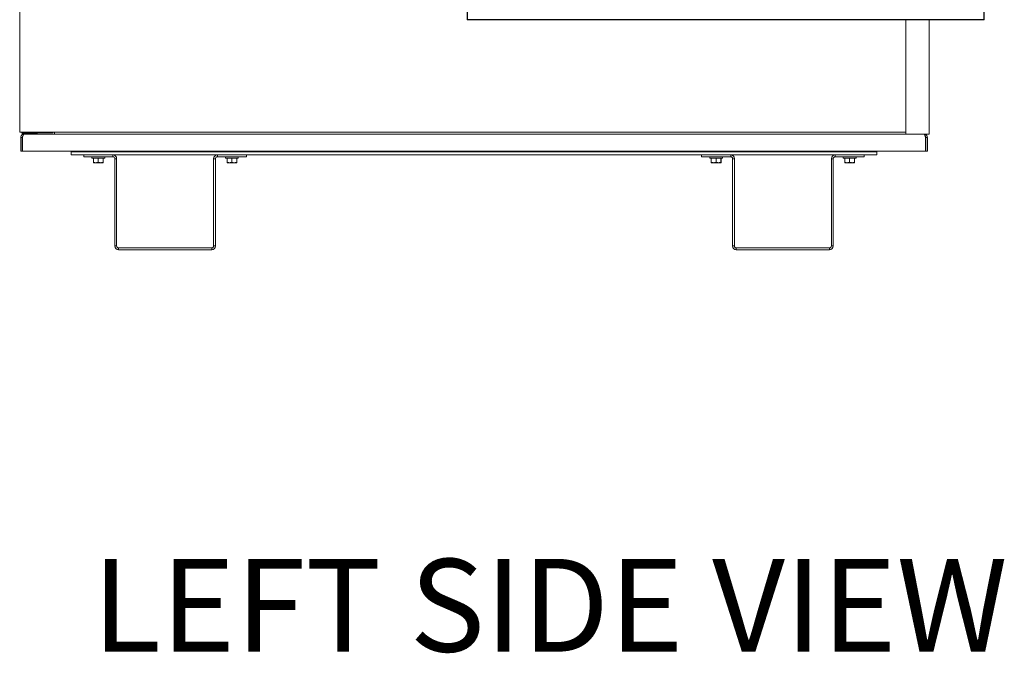
# Model space of a CAD drawing. Units: inches. Extents: x -19 to 335, y 117 to 249.
# Drawn here: x -19 to 13, y 117 to 137 of the extents above; entities that cross this region are included whole.
import ezdxf

# ---------------------------------------------------------------- set-up
doc = ezdxf.new("R2010")
doc.units = ezdxf.units.IN
doc.header["$MEASUREMENT"] = 0
doc.styles.add('SLDTEXTSTYLE3', font='TXT', dxfattribs={"width": 0.6875})

# ---------------------------------------------------------------- blocks, each defined once
blk = doc.blocks.new('Mtherm II 2000 Lt pmp')
at = {"color": 7, "linetype": 'Continuous', "lineweight": 15}
for p, q in [((-26.181, 20.693), (-26.181, 3.683)), ((2.468, 7.32), (2.468, 3.615)), ((3.219, 7.32), (3.219, 3.615)), ((-26.113, 3.683), (-26.181, 3.683)), ((-26.149, 3.066), (-26.149, 3.51)), ((-25.051, 3.683), (-26.113, 3.683)), ((-26.097, 3.066), (-26.097, 3.51)), ((-26.091, 3.51), (-26.091, 3.066)), ((-26.045, 3.683), (-26.045, 3.656)), ((-26.045, 3.656), (-25.111, 3.656)), ((-26.045, 3.649), (-25.661, 3.649)), ((-26.045, 3.615), (-25.661, 3.615)), ((-25.661, 3.615), (-25.661, 3.649)), ((-25.661, 3.615), (-25.051, 3.615)), ((-25.111, 3.656), (-25.111, 3.683)), ((-25.051, 3.615), (-25.051, 3.683)), ((2.468, 3.683), (-25.051, 3.683)), ((2.468, 3.615), (-25.051, 3.615)), ((2.468, 3.615), (3.151, 3.615)), ((3.105, 3.066), (3.105, 3.51)), ((3.111, 3.51), (3.111, 3.066)), ((3.219, 3.615), (3.151, 3.615)), ((3.163, 3.51), (3.163, 3.066)), ((3.219, 3.683), (3.219, 3.714)), ((3.219, 3.683), (3.219, 3.714)), ((3.219, 3.615), (3.219, 3.683)), ((-26.149, 3.066), (-26.097, 3.066)), ((-26.091, 3.066), (3.105, 3.066)), ((-24.513, 3.049), (-24.513, 3.066)), ((-24.513, 2.945), (-24.513, 3.049)), ((-24.513, 3.049), (1.527, 3.049)), ((-24.513, 2.945), (-24.108, 2.945)), ((-24.108, 2.945), (-24.108, 2.885)), ((-24.108, 2.945), (-23.166, 2.945)), ((-24.108, 2.885), (-23.166, 2.885)), ((-23.844, 2.885), (-23.844, 2.844)), ((-23.43, 2.844), (-23.43, 2.885)), ((-23.166, 2.885), (-23.166, 2.945)), ((-23.166, 2.945), (-19.791, 2.945)), ((-19.791, 2.885), (-19.791, 2.945)), ((-19.791, 2.945), (-18.85, 2.945)), ((-19.791, 2.885), (-18.85, 2.885)), ((-19.528, 2.885), (-19.528, 2.844)), ((-19.113, 2.844), (-19.113, 2.885)), ((-18.85, 2.945), (-18.85, 2.885)), ((-18.85, 2.945), (-4.136, 2.945)), ((-4.136, 2.945), (-4.136, 2.885)), ((-4.136, 2.945), (-3.195, 2.945)), ((-4.136, 2.885), (-3.195, 2.885)), ((-3.873, 2.885), (-3.873, 2.844)), ((-3.458, 2.844), (-3.458, 2.885)), ((-3.195, 2.885), (-3.195, 2.945)), ((-3.195, 2.945), (0.18, 2.945)), ((0.18, 2.885), (0.18, 2.945)), ((0.18, 2.945), (1.122, 2.945)), ((0.18, 2.885), (1.122, 2.885)), ((0.444, 2.885), (0.444, 2.844)), ((0.858, 2.844), (0.858, 2.885)), ((1.122, 2.945), (1.122, 2.885)), ((1.122, 2.945), (1.527, 2.945)), ((1.527, 3.049), (1.527, 3.066)), ((1.527, 2.945), (1.527, 3.049)), ((3.163, 3.066), (3.111, 3.066)), ((-23.43, 2.844), (-23.844, 2.844)), ((-23.794, 2.7), (-23.794, 2.844)), ((-23.733, 2.694), (-23.793, 2.694)), ((-23.701, 2.694), (-23.733, 2.694)), ((-23.577, 2.694), (-23.701, 2.694)), ((-23.639, 2.7), (-23.639, 2.844)), ((-23.544, 2.694), (-23.577, 2.694)), ((-23.481, 2.694), (-23.544, 2.694)), ((-23.482, 2.7), (-23.482, 2.844)), ((-23.481, 2.694), (-23.481, 2.694)), ((-23.48, 2.7), (-23.48, 2.844)), ((-23.106, 2.824), (-23.046, 2.824)), ((-23.106, 2.824), (-23.106, 0)), ((-23.046, 2.824), (-23.046, 0)), ((-19.851, 2.824), (-19.911, 2.824)), ((-19.911, 0), (-19.911, 2.824)), ((-19.851, 0), (-19.851, 2.824)), ((-19.113, 2.844), (-19.528, 2.844)), ((-19.478, 2.7), (-19.478, 2.844)), ((-19.416, 2.694), (-19.477, 2.694)), ((-19.384, 2.694), (-19.416, 2.694)), ((-19.26, 2.694), (-19.384, 2.694)), ((-19.323, 2.7), (-19.323, 2.844)), ((-19.227, 2.694), (-19.26, 2.694)), ((-19.164, 2.694), (-19.227, 2.694)), ((-19.165, 2.7), (-19.165, 2.844)), ((-19.164, 2.694), (-19.164, 2.694)), ((-19.163, 2.7), (-19.163, 2.844)), ((-3.458, 2.844), (-3.873, 2.844)), ((-3.823, 2.7), (-3.823, 2.844)), ((-3.762, 2.694), (-3.822, 2.694)), ((-3.729, 2.694), (-3.762, 2.694)), ((-3.606, 2.694), (-3.729, 2.694)), ((-3.668, 2.7), (-3.668, 2.844)), ((-3.573, 2.694), (-3.606, 2.694)), ((-3.51, 2.694), (-3.573, 2.694)), ((-3.511, 2.7), (-3.511, 2.844)), ((-3.509, 2.694), (-3.51, 2.694)), ((-3.508, 2.7), (-3.508, 2.844)), ((-3.135, 2.824), (-3.135, 0)), ((-3.135, 2.824), (-3.075, 2.824)), ((-3.075, 2.824), (-3.075, 0)), ((0.12, 2.824), (0.06, 2.824)), ((0.06, 0), (0.06, 2.824)), ((0.12, 0), (0.12, 2.824)), ((0.858, 2.844), (0.444, 2.844)), ((0.494, 2.7), (0.494, 2.844)), ((0.555, 2.694), (0.495, 2.694)), ((0.587, 2.694), (0.555, 2.694)), ((0.711, 2.694), (0.587, 2.694)), ((0.649, 2.7), (0.649, 2.844)), ((0.744, 2.694), (0.711, 2.694)), ((0.807, 2.694), (0.744, 2.694)), ((0.806, 2.7), (0.806, 2.844)), ((0.807, 2.694), (0.807, 2.694)), ((0.808, 2.7), (0.808, 2.844)), ((-23.046, 0), (-23.106, 0)), ((-19.911, 0), (-19.851, 0)), ((-3.075, 0), (-3.135, 0)), ((0.06, 0), (0.12, 0)), ((-22.986, -0.06), (-22.986, -0.12)), ((-19.971, -0.06), (-22.986, -0.06)), ((-19.971, -0.12), (-22.986, -0.12)), ((-19.971, -0.06), (-19.971, -0.12)), ((-3.015, -0.06), (-3.015, -0.12)), ((0, -0.06), (-3.015, -0.06)), ((0, -0.12), (-3.015, -0.12)), ((0, -0.06), (0, -0.12))]:
    blk.add_line(p, q, dxfattribs=at)
at = {"color": 7, "linetype": 'Continuous'}
for p, q in [((-11.713, 15.354), (-11.713, 7.32)), ((5.001, 7.32), (5.001, 15.354)), ((-11.633, 7.32), (-11.713, 7.32)), ((4.921, 7.32), (-11.633, 7.32)), ((5.001, 7.32), (4.921, 7.32))]:
    blk.add_line(p, q, dxfattribs=at)
at = {"color": 7, "linetype": 'Continuous', "lineweight": 15}
for centre, radius, start, end in [((-25.661, 3.581), 0.0681, 30, 90), ((-23.166, 2.824), 0.12, 0, 90), ((-23.166, 2.824), 0.0601, 0, 90), ((-19.791, 2.824), 0.12, 90, 180), ((-19.791, 2.824), 0.0601, 90, 180), ((-3.195, 2.824), 0.12, 0, 90), ((-3.195, 2.824), 0.0601, 0, 90), ((0.18, 2.824), 0.12, 90, 180), ((0.18, 2.824), 0.0601, 90, 180), ((-22.986, 0), 0.12, 180, 270), ((-22.986, 0), 0.0601, 180, 270), ((-19.971, 0), 0.12, 270, 0), ((-19.971, 0), 0.0601, 270, 0), ((-3.015, 0), 0.12, 180, 270), ((-3.015, 0), 0.0601, 180, 270), ((0, 0), 0.12, 270, 0), ((0, 0), 0.0601, 270, 0)]:
    blk.add_arc(centre, radius, start, end, dxfattribs=at)
for points, knots in [([(-26.149, 3.51), (-26.148, 3.523), (-26.145, 3.547), (-26.126, 3.579), (-26.098, 3.603), (-26.069, 3.613), (-26.051, 3.614), (-26.045, 3.615)], [0, 0, 0, 0, 0.22307, 0.446163, 0.669262, 0.89236, 1, 1, 1, 1]), ([(-26.045, 3.656), (-26.053, 3.658), (-26.068, 3.662), (-26.089, 3.668), (-26.105, 3.674), (-26.112, 3.679), (-26.113, 3.682), (-26.113, 3.683)], [0, 0, 0, 0, 0.221426, 0.442878, 0.664339, 0.885788, 1, 1, 1, 1]), ([(-26.113, 3.683), (-26.112, 3.674), (-26.11, 3.656), (-26.094, 3.633), (-26.072, 3.618), (-26.054, 3.616), (-26.045, 3.615)], [0, 0, 0, 0, 0.250003, 0.500005, 0.750008, 1, 1, 1, 1]), ([(-26.097, 3.51), (-26.096, 3.518), (-26.094, 3.532), (-26.085, 3.546), (-26.08, 3.549), (-26.08, 3.549)], [0, 0, 0, 0, 0.534106, 0.998284, 1, 1, 1, 1]), ([(-26.045, 3.615), (-26.049, 3.615), (-26.052, 3.612), (-26.06, 3.602), (-26.064, 3.594), (-26.072, 3.575), (-26.076, 3.563), (-26.083, 3.538), (-26.087, 3.524), (-26.091, 3.51)], [0, 0, 0, 0, 0.25, 0.25, 0.5, 0.5, 0.75, 0.75, 1, 1, 1, 1]), ([(-26.072, 3.663), (-26.071, 3.661), (-26.068, 3.656), (-26.058, 3.65), (-26.049, 3.649), (-26.045, 3.649)], [0, 0, 0, 0, 0.157881, 0.578959, 1, 1, 1, 1]), ([(3.105, 3.51), (3.101, 3.523), (3.095, 3.547), (3.084, 3.579), (3.074, 3.603), (3.065, 3.613), (3.06, 3.614), (3.059, 3.615)], [0, 0, 0, 0, 0.223064, 0.446156, 0.66926, 0.892356, 1, 1, 1, 1]), ([(3.059, 3.615), (3.072, 3.615), (3.086, 3.612), (3.111, 3.602), (3.123, 3.594), (3.142, 3.575), (3.15, 3.563), (3.16, 3.538), (3.163, 3.524), (3.163, 3.51)], [0, 0, 0, 0, 0.25, 0.25, 0.5, 0.5, 0.75, 0.75, 1, 1, 1, 1]), ([(3.094, 3.549), (3.094, 3.548), (3.101, 3.544), (3.108, 3.531), (3.11, 3.517), (3.111, 3.51)], [0, 0, 0, 0, 0.049779, 0.524878, 1, 1, 1, 1]), ([(-23.733, 2.694), (-23.744, 2.695), (-23.764, 2.696), (-23.784, 2.699), (-23.794, 2.7)], [0, 0, 0, 0, 0.509712, 1, 1, 1, 1]), ([(-23.577, 2.694), (-23.588, 2.695), (-23.609, 2.696), (-23.629, 2.699), (-23.639, 2.7)], [0, 0, 0, 0, 0.514887, 1, 1, 1, 1]), ([(-23.481, 2.694), (-23.481, 2.695), (-23.482, 2.696), (-23.482, 2.699), (-23.482, 2.7)], [0, 0, 0, 0, 0.561456, 1, 1, 1, 1]), ([(-19.416, 2.694), (-19.427, 2.695), (-19.447, 2.696), (-19.468, 2.699), (-19.478, 2.7)], [0, 0, 0, 0, 0.509715, 1, 1, 1, 1]), ([(-19.26, 2.694), (-19.271, 2.695), (-19.292, 2.696), (-19.313, 2.699), (-19.323, 2.7)], [0, 0, 0, 0, 0.514883, 1, 1, 1, 1]), ([(-19.164, 2.694), (-19.164, 2.695), (-19.165, 2.696), (-19.165, 2.699), (-19.165, 2.7)], [0, 0, 0, 0, 0.561468, 1, 1, 1, 1]), ([(-3.762, 2.694), (-3.772, 2.695), (-3.793, 2.696), (-3.813, 2.699), (-3.823, 2.7)], [0, 0, 0, 0, 0.509698, 1, 1, 1, 1]), ([(-3.606, 2.694), (-3.617, 2.695), (-3.637, 2.696), (-3.658, 2.699), (-3.668, 2.7)], [0, 0, 0, 0, 0.514891, 1, 1, 1, 1]), ([(-3.51, 2.694), (-3.51, 2.695), (-3.51, 2.696), (-3.511, 2.699), (-3.511, 2.7)], [0, 0, 0, 0, 0.561456, 1, 1, 1, 1]), ([(0.555, 2.694), (0.544, 2.695), (0.524, 2.696), (0.504, 2.699), (0.494, 2.7)], [0, 0, 0, 0, 0.509698, 1, 1, 1, 1]), ([(0.711, 2.694), (0.7, 2.695), (0.679, 2.696), (0.659, 2.699), (0.649, 2.7)], [0, 0, 0, 0, 0.51488, 1, 1, 1, 1]), ([(0.807, 2.694), (0.807, 2.695), (0.807, 2.696), (0.806, 2.699), (0.806, 2.7)], [0, 0, 0, 0, 0.561456, 1, 1, 1, 1])]:
    blk.add_open_spline(points, degree=3, knots=knots, dxfattribs=at)
for points, degree in [([(-26.097, 3.51), (-26.114, 3.51), (-26.132, 3.51), (-26.149, 3.51)], 3), ([(-26.045, 3.615), (-26.045, 3.649)], 1), ([(3.111, 3.51), (3.128, 3.51), (3.146, 3.51), (3.163, 3.51)], 3), ([(-23.794, 2.7), (-23.793, 2.694)], 1), ([(-23.639, 2.7), (-23.701, 2.694)], 1), ([(-23.482, 2.7), (-23.544, 2.694)], 1), ([(-23.48, 2.7), (-23.481, 2.694)], 1), ([(-19.478, 2.7), (-19.477, 2.694)], 1), ([(-19.323, 2.7), (-19.384, 2.694)], 1), ([(-19.165, 2.7), (-19.227, 2.694)], 1), ([(-19.163, 2.7), (-19.164, 2.694)], 1), ([(-3.823, 2.7), (-3.822, 2.694)], 1), ([(-3.668, 2.7), (-3.729, 2.694)], 1), ([(-3.511, 2.7), (-3.573, 2.694)], 1), ([(-3.508, 2.7), (-3.509, 2.694)], 1), ([(0.494, 2.7), (0.495, 2.694)], 1), ([(0.649, 2.7), (0.587, 2.694)], 1), ([(0.806, 2.7), (0.744, 2.694)], 1), ([(0.808, 2.7), (0.807, 2.694)], 1)]:
    blk.add_open_spline(points, degree=degree, dxfattribs=at)

msp = doc.modelspace()

# ---------------------------------------------------------------- block references
msp.add_blockref('Mtherm II 2000 Lt pmp', (7.518, 130.023))

# ---------------------------------------------------------------- texts
at = {"color": 7, "linetype": 'Continuous', "lineweight": 0, "insert": (-16.321, 119.9), "char_height": 3, "attachment_point": 1, "style": 'SLDTEXTSTYLE3'}
msp.add_mtext('LEFT SIDE VIEW', dxfattribs=at)

doc.saveas('drawing.dxf')
